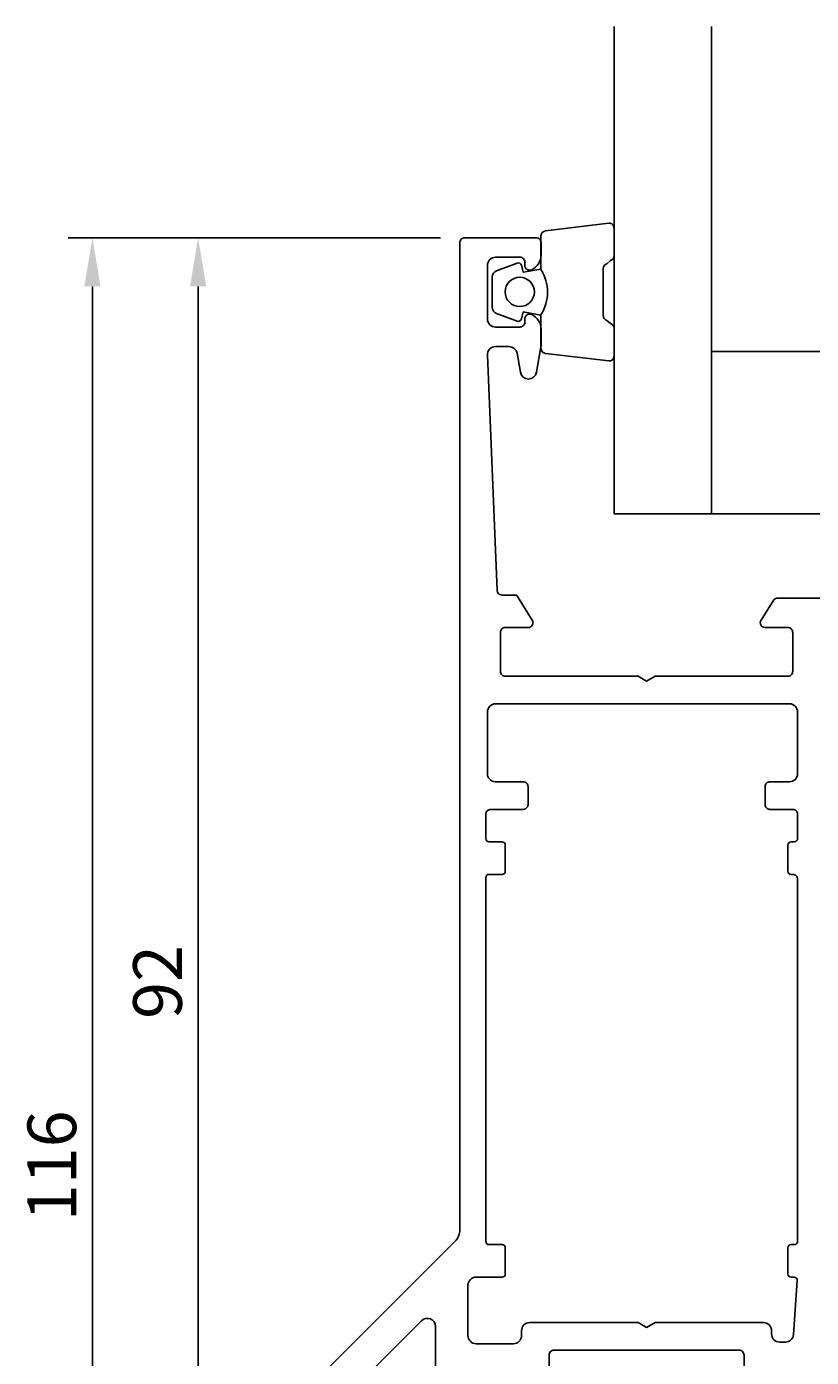
# Model space of a CAD drawing. Extents: x -127 to 5, y -15 to 129.
# Drawn here: x -127 to -79, y 47 to 129 of the extents above; entities that cross this region are included whole.
import ezdxf

# ---------------------------------------------------------------- set-up
doc = ezdxf.new("R2010")
doc.units = 0
doc.header["$LTSCALE"] = 4
doc.layers.get('0').update_dxf_attribs({"linetype": 'CONTINUOUS'})
doc.layers.get('DEFPOINTS').update_dxf_attribs({"linetype": 'CONTINUOUS'})
for name, color, linetype in [('SAPA_GLAS', 4, 'CONTINUOUS'), ('SAPA_MATT', 1, 'CONTINUOUS'), ('SAPA_PROFIL', 7, 'CONTINUOUS')]:
    doc.layers.add(name, color=color, linetype=linetype)
doc.styles.add('ISO', font='txt')
doc.dimstyles.get("Standard").update_dxf_attribs({"dimtxt": 0.18, "dimasz": 0.18, "dimexe": 0.18, "dimexo": 0.0625, "dimgap": 0.09, "dimtad": 0, "dimtih": 1, "dimtoh": 1, "dimzin": 0, "dimcen": 0.09, "dimazin": 3, "dimtfac": 1, "dimtofl": 0, "dimtmove": 0, "dimatfit": 3})

# ---------------------------------------------------------------- blocks, each defined once
blk = doc.blocks.new('*U98')
at = {"layer": 'SAPA_MATT', "color": 2, "style": 'ISO'}
blk.add_text('116', height=3, rotation=90, dxfattribs=at).set_placement((-124.13, 55.45))
blk = doc.blocks.new('*D90')
at = {"layer": 'DEFPOINTS', "color": 0}
for p in [(-123.13, 116), (-100.2, 116), (-99.7, 0)]:
    blk.add_point(p, dxfattribs=at)
at = {"layer": 'SAPA_MATT'}
for p, q in [((-101.7, 116), (-124.63, 116)), ((-123.13, 3), (-123.13, 113)), ((-101.2, 0), (-124.63, 0))]:
    blk.add_line(p, q, dxfattribs=at)
for points in [[(-123.63, 113), (-122.63, 113), (-123.13, 116)], [(-123.63, 3), (-122.63, 3), (-123.13, 0)]]:
    blk.add_solid(points, dxfattribs=at)
blk.add_blockref('*U98', (0, 0))
blk = doc.blocks.new('*U100')
at = {"layer": 'SAPA_MATT', "color": 2, "style": 'ISO'}
blk.add_text('92', height=3, rotation=90, dxfattribs=at).set_placement((-117.621, 67.9))
blk = doc.blocks.new('*D88')
at = {"layer": 'DEFPOINTS', "color": 0}
for p in [(-100.2, 116), (-116.621, 24), (-106.5, 24)]:
    blk.add_point(p, dxfattribs=at)
at = {"layer": 'SAPA_MATT'}
for p, q in [((-101.7, 116), (-118.121, 116)), ((-116.621, 113), (-116.621, 27)), ((-108, 24), (-118.121, 24))]:
    blk.add_line(p, q, dxfattribs=at)
for points in [[(-117.121, 113), (-116.121, 113), (-116.621, 116)], [(-117.121, 27), (-116.121, 27), (-116.621, 24)]]:
    blk.add_solid(points, dxfattribs=at)
blk.add_blockref('*U100', (0, 0))

msp = doc.modelspace()

# ---------------------------------------------------------------- linework, layer by layer
at = {"layer": 'SAPA_GLAS'}
msp.add_lwpolyline([(-91.003, 129), (-91.003, 99), (-85.003, 99), (-85.003, 129)], dxfattribs=at)
msp.add_lwpolyline([(-85.003, 109), (-70.003, 109), (-70.003, 99), (-85.003, 99)], close=True, dxfattribs=at)
at = {"layer": 'SAPA_PROFIL', "color": 2}
msp.add_lwpolyline([(-95.503, 114.052, -0.285714), (-95.503, 111.252), (-95.503, 109.178, 0.38826), (-95.229, 108.879), (-91.329, 108.413, 0.440652), (-91.003, 108.712), (-91.003, 110.422, 0.339454), (-91.225, 110.711), (-91.443, 110.914, -0.339454), (-91.665, 111.203), (-91.665, 114.1, -0.339454), (-91.443, 114.39), (-91.225, 114.592, 0.339454), (-91.003, 114.882), (-91.003, 116.592, 0.440652), (-91.329, 116.891), (-95.229, 116.424, 0.38826), (-95.503, 116.126), (-95.503, 114.063)], format="xyb", close=True, dxfattribs=at)
at = {"layer": 'SAPA_PROFIL'}
for points in [[(-108.914, 46.086), (-100.793, 54.207, 0.198912), (-100.5, 54.914), (-100.5, 115.7, -0.414214), (-100.2, 116), (-95.8, 116, -0.414214), (-95.5, 115.7), (-95.5, 114.932, -0.28969), (-96.071, 114.029, -0.55076), (-96.5, 114.3), (-96.5, 114.5, 0.414214), (-96.8, 114.8), (-98.3, 114.8, 0.414214), (-98.8, 114.3), (-98.8, 111, 0.414214), (-98.3, 110.5), (-96.8, 110.5, 0.414214), (-96.5, 110.8), (-96.5, 111, -0.55076), (-96.071, 111.271, -0.28969), (-95.5, 110.368), (-95.5, 109.37, -0.043661), (-95.508, 109.283), (-95.784, 107.713, -0.8391), (-96.769, 107.713), (-96.976, 108.887, 0.36397), (-97.469, 109.3), (-98.3, 109.3, 0.437328), (-98.798, 108.761), (-98.212, 94.288, 0.402394), (-97.912, 94), (-97.111, 94, -0.259681), (-96.941, 93.905), (-96.045, 92.458, -0.587703), (-96.3, 92), (-97.7, 92, 0.414214), (-98, 91.7), (-98, 89.3, 0.414214), (-97.7, 89), (-89.52, 89), (-89, 88.7), (-88.48, 89), (-80.3, 89, 0.414214), (-80, 89.3), (-80, 91.7, 0.414214), (-80.3, 92), (-81.7, 92, -0.592005), (-81.953, 92.461), (-81.159, 93.707, -0.256277), (-80.99, 93.8), (-77.998, 93.8)], [(-102, 42), (-102, 48.964, 0.668179), (-102.854, 49.318), (-106.779, 45.392, 0.184427)], [(-83, 46.5), (-83, 47.2, 0.414214), (-83.3, 47.5), (-94.7, 47.5, 0.414214), (-95, 47.2), (-95, 46.5, -0.414214)]]:
    msp.add_lwpolyline(points, format="xyb", dxfattribs=at)
at = {"layer": 'SAPA_PROFIL', "color": 2}
msp.add_lwpolyline([(-95.503, 114.063), (-96.593, 113.871), (-96.709, 114.303, 0.443016), (-96.973, 114.438), (-98.243, 113.961, 0.312536), (-98.503, 113.587), (-98.503, 111.717, 0.312536), (-98.243, 111.342), (-96.973, 110.865, 0.443016), (-96.709, 111.001), (-96.593, 111.433), (-95.503, 111.24)], format="xyb", dxfattribs=at)
at = {"layer": 'SAPA_PROFIL'}
msp.add_lwpolyline([(-81.7, 82.2), (-81.7, 81.1, 0.414214), (-81.4, 80.8), (-80, 80.8, -0.414214), (-79.7, 80.5), (-79.7, 79, -0.414214), (-79.9, 78.8), (-80.1, 78.8, 0.414214), (-80.3, 78.6), (-80.3, 77, 0.414214), (-80.1, 76.8), (-80, 76.8, -0.414214), (-79.7, 76.5), (-79.7, 54.2, -0.414214), (-79.9, 54), (-80.1, 54, 0.414214), (-80.3, 53.8), (-80.3, 52.2, 0.414214), (-80.1, 52), (-79.919, 52, -0.434812), (-79.719, 51.786), (-79.951, 48.465, -0.39391), (-80.45, 48), (-80.8, 48, -0.414214), (-81.3, 48.5), (-81.3, 48.7, 0.414214), (-81.8, 49.2), (-88.48, 49.2), (-89, 48.9), (-89.52, 49.2), (-96.2, 49.2, 0.414214), (-96.7, 48.7), (-96.7, 48.4, -0.414214), (-97.2, 47.9), (-99.5, 47.9, -0.414214), (-100, 48.4), (-100, 51.5, -0.414214), (-99.5, 52), (-97.9, 52, 0.414214), (-97.7, 52.2), (-97.7, 53.8, 0.414214), (-97.9, 54), (-98.7, 54, -0.414214), (-98.9, 54.2), (-98.9, 76.6, -0.414214), (-98.7, 76.8), (-97.9, 76.8, 0.414214), (-97.7, 77), (-97.7, 78.6, 0.414214), (-97.9, 78.8), (-98.7, 78.8, -0.414214), (-98.9, 79), (-98.9, 80.5, -0.414214), (-98.6, 80.8), (-96.6, 80.8, 0.414214), (-96.3, 81.1), (-96.3, 82.2, 0.414214), (-96.6, 82.5), (-98.3, 82.5, -0.218697), (-98.679, 82.674, -0.179277), (-98.8, 83), (-98.8, 86.8, -0.414214), (-98.3, 87.3), (-80.2, 87.3, -0.414214), (-79.7, 86.8), (-79.7, 83, -0.414214), (-80.2, 82.5), (-81.4, 82.5, 0.414214)], format="xyb", close=True, dxfattribs=at)
at = {"layer": 'SAPA_PROFIL', "color": 2}
msp.add_circle((-96.811, 112.663), 0.9, dxfattribs=at)

# ---------------------------------------------------------------- dimensions: what is measured, and where the dimension line sits
at = {"layer": 'SAPA_MATT'}
for base, p1, p2, picture, middle in [((-123.13, 116), (-99.7, 0), (-100.2, 116), '*D90', (-125.63, 58)), ((-116.621, 24), (-100.2, 116), (-106.5, 24), '*D88', (-119.121, 70))]:
    dim = msp.add_linear_dim(base=base, p1=p1, p2=p2, angle=270, dimstyle='Standard', override={"dimscale": 1}, dxfattribs=at)
    dim.commit()
    dim.dimension.update_dxf_attribs({"geometry": picture, "text_midpoint": middle})

doc.saveas('drawing.dxf')
